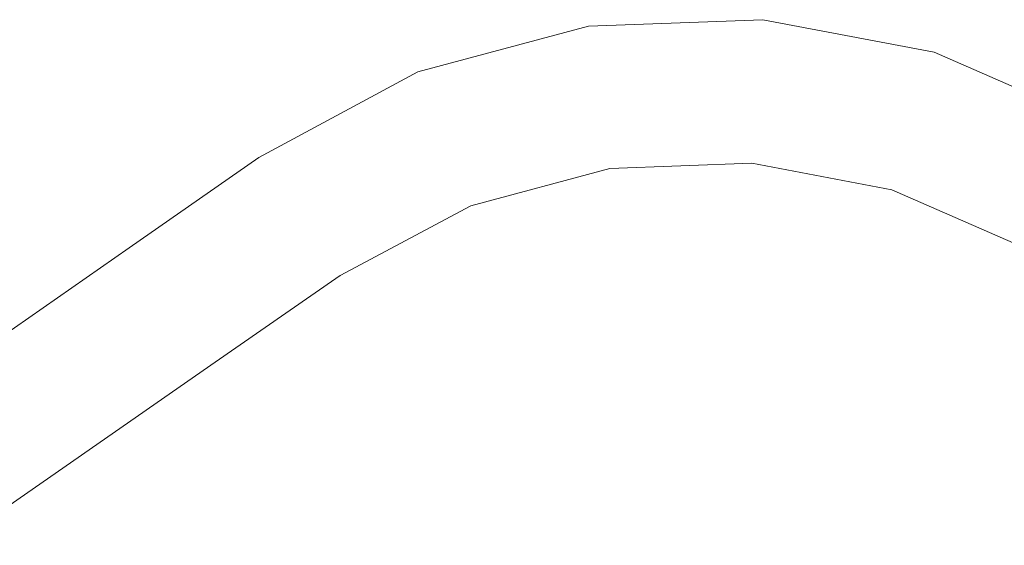
# Model space of a CAD drawing. Units: millimetres. Extents: x 1658 to 4118, y 1262 to 1734.
# Drawn here: x 3913 to 3943, y 1473 to 1489 of the extents above; entities that cross this region are included whole.
import ezdxf

# ---------------------------------------------------------------- set-up
doc = ezdxf.new("R2010")
doc.units = ezdxf.units.MM
doc.layers.add('ProfileEdges_Nr_Pióra__7', color=7, linetype='Continuous', lineweight=18)

msp = doc.modelspace()

# ---------------------------------------------------------------- linework, layer by layer
at = {"layer": 'ProfileEdges_Nr_Pióra__7', "linetype": 'Continuous', "flags": 128}
for points in [[(3930.405, 1489.274), (3925.172, 1487.873)], [(3935.757, 1489.469), (3930.405, 1489.274)], [(3941.02, 1488.477), (3935.757, 1489.469)], [(3945.985, 1486.31), (3941.02, 1488.477)], [(3925.172, 1487.873), (3920.288, 1485.246)], [(3920.288, 1485.246), (3916.31, 1482.476)], [(3931.058, 1484.905), (3935.426, 1485.065)], [(3935.426, 1485.065), (3939.722, 1484.255)], [(3926.792, 1483.762), (3931.058, 1484.905)], [(3939.722, 1484.255), (3943.77, 1482.487)], [(3922.785, 1481.628), (3926.792, 1483.762)], [(3916.31, 1482.476), (3912.335, 1479.714)], [(3918.815, 1478.872), (3922.785, 1481.628)], [(3914.84, 1476.11), (3918.815, 1478.872)], [(3910.865, 1473.347), (3914.84, 1476.11)]]:
    msp.add_lwpolyline(points, dxfattribs=at)

doc.saveas('drawing.dxf')
